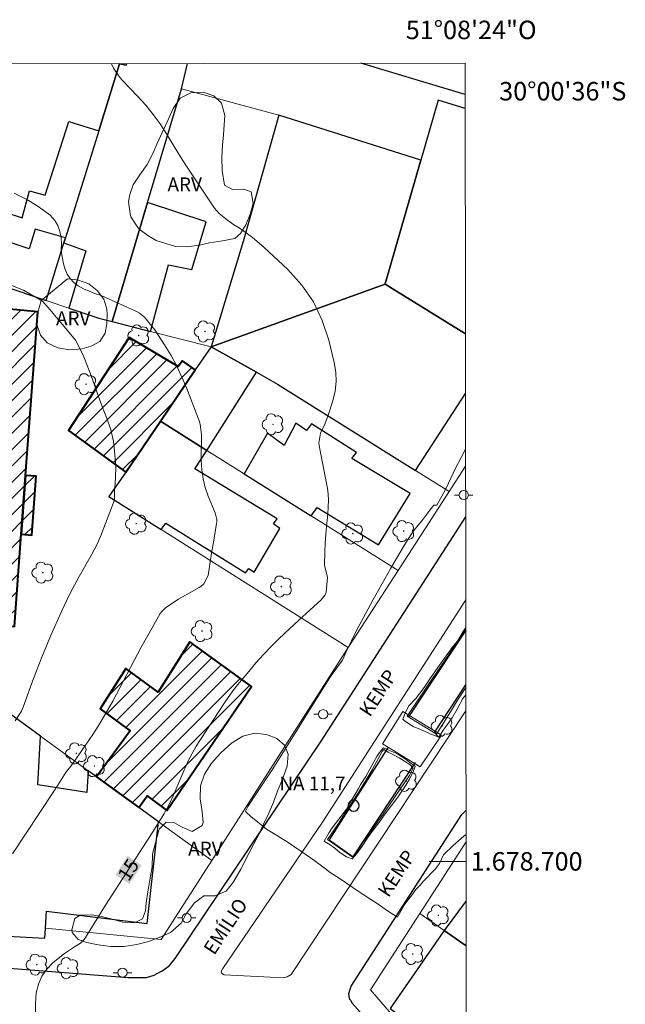
# Model space of a CAD drawing. Units: metres. Extents: x 285995 to 286511, y 1678227 to 1678791.
# Drawn here: x 286445 to 286511, y 1678685 to 1678791 of the extents above; entities that cross this region are included whole.
import ezdxf
from ezdxf.enums import TextEntityAlignment as Align

# ---------------------------------------------------------------- set-up
doc = ezdxf.new("R2010")
doc.units = ezdxf.units.M
doc.header["$MEASUREMENT"] = 0
for name, color, linetype, lineweight in [('Articulacao', 7, 'Continuous', 18), ('Bueiro', 8, 'Continuous', 18), ('Canal', 5, 'Continuous', 25), ('Coordenadas', 7, 'Continuous', 9), ('Edificacoes', 7, 'Continuous', 30), ('Edificacoes_Notaveis_Hatch', 8, 'Continuous', 9), ('Escola_Publica_Privada', 7, 'Continuous', 40), ('Malha_Coordenadas', 7, 'Continuous', 15), ('Muro_Grade', 8, 'Continuous', 20), ('Pavimentacao_Asfaltica_Mfio', 10, 'Continuous', 30), ('Pavimentacao_Nao_Asfaltica_Mfio', 10, 'Continuous', 30), ('Ponte', 8, 'Continuous', 18), ('Poste', 7, 'Continuous', 9), ('Pto_Nivel_Agua', 5, 'Continuous', 9), ('Separ_Fisico_Canteiro_Mureta', 10, 'Continuous', 15), ('Topon_Curvas_Mestras_Masc', 255, 'Continuous', 9), ('Topon_de_Vias', 7, 'Continuous', 9), ('Topon_Pto_Nivel_Agua', 5, 'Continuous', 9)]:
    doc.layers.add(name, color=color, linetype=linetype, lineweight=lineweight)
for name, color, linetype, lineweight, true_color in [('Arvores_Isoladas', 7, 'Continuous', 18, 0x00ff33), ('Curvas_Intermediarias', 7, 'Continuous', 9, 0x783c14), ('Curvas_Mestras', 7, 'Continuous', 20, 0x783c14), ('Topon_Curvas_Mestras', 7, 'Continuous', 9, 0x783c14), ('Topon_Vegetacao', 7, 'Continuous', 9, 0x00ff33), ('Vegetacao', 7, 'Orla8', 9, 0x00ff33)]:
    doc.layers.add(name, color=color, linetype=linetype, lineweight=lineweight, true_color=true_color)
doc.styles.add('Arial', font='arial.ttf', dxfattribs={"height": 1.5})
doc.styles.get("Standard").update_dxf_attribs({"font": 'arial.ttf'})
doc.linetypes.add('Orla8', pattern='A,6,-0.5,["V",Standard,S=1,R=0,X=-0.5,Y=-1],-0.5,6,-0.5,["V",Standard,S=1,R=0,X=-0.5,Y=-1],-0.5', length=14)

# ---------------------------------------------------------------- blocks, each defined once
blk = doc.blocks.new('CotasNa')
at = {"layer": 'Pto_Nivel_Agua', "lineweight": -3}
blk.add_lwpolyline([(0, 0.6, 1), (0, -0.6, 1)], format="xyb", close=True, dxfattribs=at)
blk = doc.blocks.new('Poste')
at = {"layer": 'Poste'}
for points in [[(-0.5, 0), (-1, 0)], [(0.5, 0), (1, 0)]]:
    blk.add_lwpolyline(points, dxfattribs=at)
blk.add_lwpolyline([(0, 0.5, 1), (0, -0.5, 1)], format="xyb", close=True, dxfattribs=at)
blk = doc.blocks.new('Arvore')
at = {"layer": 'Arvores_Isoladas'}
blk.add_lwpolyline([(-0.72, 0.49, 0.872324), (-0.72, -0.55, 0.862983), (0.28, -0.83, 0.900105), (0.89, 0.03, 0.863155), (0.26, 0.86, 0.882486)], format="xyb", close=True, dxfattribs=at)
blk.add_circle((0, 0), 0.0286, dxfattribs=at)

msp = doc.modelspace()

# ---------------------------------------------------------------- hatches: boundary and pattern name
at = {"layer": 'Edificacoes_Notaveis_Hatch'}
h = msp.add_hatch(dxfattribs=at)
h.set_pattern_fill('ANSI31', color=256, scale=10)
h.paths.add_polyline_path([(286432.12, 1678753.69), (286432.36, 1678756.35), (286432.89, 1678762.28), (286439.91, 1678761.65), (286439.78, 1678760.18), (286447.06, 1678759.52), (286445.75, 1678741.79), (286445.28, 1678735.42), (286444.53, 1678725.44), (286436.99, 1678726.12), (286436.87, 1678724.75), (286429.57, 1678725.41), (286430.36, 1678734.24)])
h = msp.add_hatch(dxfattribs=at)
h.set_pattern_fill('ANSI31', color=256, scale=10)
h.paths.add_polyline_path([(286460.34, 1678747.67), (286456.59, 1678742.16), (286450.4, 1678746.66), (286456.97, 1678756.73), (286462.28, 1678753.58), (286462.73, 1678754.21), (286464.11, 1678753.21)])
h = msp.add_hatch(dxfattribs=at)
h.set_pattern_fill('ANSI31', color=256, scale=10)
h.paths.add_polyline_path([(286445.28, 1678735.42), (286445.75, 1678741.79), (286446.88, 1678741.71), (286446.41, 1678735.34)], flags=17)
h = msp.add_hatch(dxfattribs=at)
h.set_pattern_fill('ANSI31', color=256, scale=10)
h.paths.add_polyline_path([(286457.99, 1678705.84), (286453.43, 1678709.15), (286457.06, 1678714.15), (286453.81, 1678716.51), (286456.58, 1678720.9), (286460.1, 1678718.34), (286463.53, 1678723.79), (286470.21, 1678718.95), (286461.05, 1678705.52), (286458.89, 1678707.08)])

# ---------------------------------------------------------------- linework, layer by layer
at = {"layer": 'Articulacao', "flags": 128}
msp.add_lwpolyline([(286010.95, 1678785.83), (286493.34, 1678786.43), (286494.01, 1678232.17), (286011.66, 1678231.57), (286010.95, 1678785.83)], close=True, dxfattribs=at)
at = {"layer": 'Bueiro', "flags": 128}
msp.add_lwpolyline([(286481.21, 1678700.48), (286478.6, 1678702.33)], dxfattribs=at)
at = {"layer": 'Canal', "flags": 128}
for points in [[(286493.41, 1678725.04), (286487.2, 1678715.65)], [(286490.02, 1678713.95), (286493.42, 1678719.13)], [(286484.99, 1678712.35), (286478.6, 1678702.33)], [(286481.21, 1678700.48), (286487.98, 1678710.69)]]:
    msp.add_lwpolyline(points, dxfattribs=at)
at = {"layer": 'Curvas_Intermediarias', "flags": 128}
for points, elevation in [([(286444.51, 1678772.36), (286445.88, 1678771.69), (286446.88, 1678771.06), (286447.71, 1678770.49), (286448.39, 1678769.98), (286448.9, 1678769.41), (286449.25, 1678768.84), (286449.46, 1678768.21), (286449.58, 1678767.51), (286449.62, 1678766.87), (286449.61, 1678766.17), (286449.7, 1678765.45), (286449.83, 1678764.72), (286450.02, 1678764.09), (286450.26, 1678763.57), (286450.56, 1678763.11), (286450.97, 1678762.7), (286451.44, 1678762.32), (286452, 1678762), (286452.61, 1678761.73), (286453.25, 1678761.49), (286453.94, 1678761.27), (286457.75, 1678759.53), (286458.06, 1678759.36), (286458.63, 1678758.94), (286459.75, 1678757.55), (286460.8, 1678755.92), (286461.49, 1678754.79), (286462.12, 1678753.64), (286462.68, 1678752.44), (286463.19, 1678751.22), (286464.54, 1678747.7), (286464.65, 1678747.33), (286464.8, 1678746.19), (286464.77, 1678743.41), (286464.83, 1678742.41), (286464.96, 1678741.44), (286465.2, 1678740.48), (286465.52, 1678739.54), (286466.26, 1678737.74), (286466.45, 1678737.03), (286466.45, 1678736.74), (286466.43, 1678736.59), (286466.11, 1678734.78), (286465.88, 1678733.38), (286465.53, 1678730.94), (286465.05, 1678730.04), (286464.73, 1678729.78), (286464.55, 1678729.67), (286462.3, 1678728.38), (286460.93, 1678727.5), (286460.51, 1678727.07), (286460.33, 1678726.83), (286459.11, 1678724.72), (286458.27, 1678723.21), (286455.19, 1678717.35), (286454.13, 1678715.53), (286453.59, 1678714.63), (286453.03, 1678713.74), (286451.85, 1678712), (286450.67, 1678710.34), (286450.12, 1678709.71), (286449.24, 1678708.24), (286448.78, 1678707.52), (286444.34, 1678700.83)], 16), ([(286444.6, 1678715.22), (286445.29, 1678716.25), (286445.48, 1678716.71), (286446.6, 1678719.81), (286447.5, 1678722.11), (286448.45, 1678724.4), (286449.63, 1678727.06), (286450.54, 1678728.97), (286451.55, 1678730.83), (286452.87, 1678733.18), (286453.45, 1678734.26), (286453.87, 1678735.18), (286454.41, 1678736.59), (286455.32, 1678739.05), (286455.38, 1678739.13), (286455.37, 1678739.67), (286455.37, 1678740.24), (286455.44, 1678740.89), (286455.48, 1678741.63), (286455.5, 1678742.68), (286455.42, 1678744.06), (286455.27, 1678745.45), (286454.99, 1678746.76), (286454.54, 1678747.96), (286454.02, 1678749.25), (286453.48, 1678750.73), (286452.8, 1678752.68), (286451.99, 1678754.8), (286451.13, 1678756.44), (286450.1, 1678757.71), (286449.1, 1678758.88), (286448.19, 1678759.96), (286447.57, 1678760.66), (286445.51, 1678761.87), (286442.54, 1678763.02)], 17), ([(286493.39, 1678744.63), (286492.9, 1678743.73), (286492.31, 1678742.57), (286491.55, 1678740.96), (286491.13, 1678740.12), (286490.69, 1678739.3), (286490.27, 1678738.59), (286489.94, 1678738.56), (286489.51, 1678738.04), (286489.18, 1678737.58), (286488.65, 1678736.88), (286488.25, 1678736.41), (286487.79, 1678735.84), (286487.34, 1678735.18), (286486.75, 1678734.19), (286485.29, 1678731.74), (286483.35, 1678728.27), (286481.57, 1678725), (286480.46, 1678722.68), (286480.07, 1678721.78), (286478.84, 1678720.11), (286476.89, 1678717.02), (286474.56, 1678713.29), (286472.43, 1678709.91), (286470.78, 1678707.42), (286469.82, 1678705.93), (286469.56, 1678705.44), (286469.63, 1678705.33), (286470.15, 1678704.85), (286470.7, 1678704.39), (286471.39, 1678703.85), (286471.83, 1678703.47), (286472.56, 1678703.06), (286474.06, 1678702.1), (286475.65, 1678701.03), (286477.05, 1678700.05), (286478.21, 1678699.19), (286478.74, 1678698.8), (286479.7, 1678698.19), (286481.17, 1678697.17), (286482.63, 1678696.21), (286483.91, 1678695.38), (286484.92, 1678694.64), (286486, 1678693.97), (286486.09, 1678694.11), (286486.36, 1678694.61), (286486.74, 1678695.25), (286487.12, 1678695.78), (286487.56, 1678696.35), (286487.99, 1678696.94), (286488.46, 1678697.43), (286488.84, 1678697.84), (286489.27, 1678698.3), (286489.67, 1678698.71), (286490.1, 1678699.16), (286490.55, 1678699.76), (286490.99, 1678700.7), (286492.04, 1678701.72), (286493.21, 1678702.74), (286493.44, 1678702.91)], 14), ([(286493.41, 1678725.33), (286493.13, 1678724.9), (286492.51, 1678723.85), (286492.05, 1678723.29), (286491.27, 1678722.25), (286490.38, 1678721.01), (286489.54, 1678719.79), (286488.9, 1678718.83), (286488.44, 1678718.21), (286488.05, 1678717.69), (286487.21, 1678716.81), (286487.16, 1678716.74), (286486.85, 1678716.05), (286486.61, 1678715.4), (286486.75, 1678715.27), (286487.3, 1678714.87), (286487.72, 1678714.6), (286488.52, 1678714.28), (286489.01, 1678714.06), (286489.56, 1678713.81), (286490.48, 1678713.45), (286490.56, 1678713.56), (286490.97, 1678714.22), (286491.38, 1678714.77), (286491.92, 1678715.55), (286492.47, 1678716.48), (286493.11, 1678717.62), (286493.42, 1678718.03)], 13), ([(286491.94, 1678716.47), (286490.24, 1678713.76), (286487.07, 1678715.73), (286489.28, 1678719.01), (286491.61, 1678722.45), (286493.41, 1678725.13), (286493.41, 1678725.14)], 12), ([(286493.42, 1678718.83), (286492.51, 1678717.45), (286491.94, 1678716.47)], 12), ([(286480.5, 1678705.64), (286480.89, 1678706.36), (286481.21, 1678706.9), (286481.53, 1678707.44), (286481.79, 1678707.89), (286482.06, 1678708.36), (286482.58, 1678709.18), (286483.03, 1678709.99), (286483.46, 1678710.78), (286483.78, 1678711.34), (286484.06, 1678711.78), (286484.5, 1678712.31), (286484.51, 1678712.31), (286485.21, 1678711.98), (286485.93, 1678711.68), (286486.57, 1678711.29), (286486.98, 1678710.99), (286487.51, 1678710.61), (286487.92, 1678710.31), (286487.94, 1678710.29), (286487.76, 1678709.8), (286487.32, 1678708.89), (286487.04, 1678708.42), (286486.73, 1678707.97), (286486.41, 1678707.5), (286486.11, 1678707.07), (286485.62, 1678706.39), (286485.13, 1678705.74), (286484.51, 1678704.89), (286484.2, 1678704.47), (286483.88, 1678704.03), (286483.5, 1678703.52), (286483.1, 1678702.97), (286482.75, 1678702.48), (286482.28, 1678701.77), (286481.95, 1678701.28), (286481.58, 1678700.82), (286481.21, 1678700.37), (286481.11, 1678700.27), (286480.5, 1678700.5), (286479.77, 1678700.96), (286479.23, 1678701.43), (286478.73, 1678701.79), (286478.29, 1678702.06), (286478.08, 1678702.2), (286478.61, 1678703.11), (286478.96, 1678703.62), (286479.29, 1678704.11), (286480.5, 1678705.64)], 13), ([(286484.55, 1678712.13), (286485.02, 1678711.83), (286485.72, 1678711.48), (286486.21, 1678711.21), (286486.77, 1678710.86), (286487.37, 1678710.48), (286487.73, 1678710.08), (286487.3, 1678709.31), (286484.13, 1678704.64), (286482.25, 1678702.05), (286481.21, 1678700.42), (286478.44, 1678702.35), (286479.54, 1678703.98), (286480.27, 1678705.16), (286481.78, 1678707.45), (286483.28, 1678709.91), (286484.35, 1678711.91), (286484.55, 1678712.13)], 12)]:
    msp.add_lwpolyline(points, dxfattribs=dict(at, elevation=elevation))
at = {"layer": 'Curvas_Mestras', "elevation": 15, "flags": 128}
msp.add_lwpolyline([(286455.05, 1678786.38), (286455.25, 1678785.89), (286455.88, 1678784.98), (286456.18, 1678784.64), (286457.91, 1678782.84), (286458.76, 1678781.88), (286459.57, 1678780.89), (286460.3, 1678779.85), (286460.99, 1678778.77), (286462.32, 1678776.57), (286463.01, 1678775.49), (286465.97, 1678771.05), (286466.2, 1678770.74), (286466.71, 1678770.16), (286467.6, 1678769.42), (286468.25, 1678768.98), (286468.97, 1678768.52), (286470.3, 1678767.57), (286471.54, 1678766.51), (286474.14, 1678764.08), (286475.64, 1678762.4), (286476.92, 1678760.58), (286477.87, 1678758.57), (286478.59, 1678756.43), (286479.16, 1678754.03), (286479.33, 1678752.99), (286479.37, 1678751.95), (286479.25, 1678750.91), (286479.02, 1678749.88), (286478.51, 1678748.31), (286478.13, 1678747.36), (286477.67, 1678746.38), (286477.51, 1678745.3), (286477.6, 1678744.64), (286478.31, 1678741.13), (286478.46, 1678740.17), (286478.54, 1678739.22), (286478.52, 1678738.26), (286478.44, 1678737.23), (286478.33, 1678736.3), (286478.24, 1678735.38), (286478.19, 1678734.45), (286478.15, 1678733.52), (286478.12, 1678732.06), (286478.43, 1678730.75), (286478.28, 1678729.16), (286478.18, 1678728.87), (286477.72, 1678728.27), (286476.15, 1678726.87), (286474.37, 1678725.23), (286473.18, 1678724.1), (286472.33, 1678723.25), (286471.49, 1678722.39), (286470.68, 1678721.49), (286469.9, 1678720.57), (286468.74, 1678719.16), (286468.2, 1678718.47), (286467.36, 1678717.27), (286464.67, 1678713.2), (286464.21, 1678712.47), (286463.39, 1678710.95), (286462.89, 1678709.81), (286461.74, 1678707.11), (286461.27, 1678706.09), (286460.72, 1678705.11), (286459.52, 1678703.2), (286454.4, 1678695.25), (286452.23, 1678691.75), (286452.09, 1678691.55), (286451.68, 1678691.14), (286451.04, 1678690.75), (286449.96, 1678690.02), (286448.73, 1678689.03), (286448.06, 1678688.34), (286447.5, 1678687.57), (286447.14, 1678686.7), (286446.9, 1678685.77), (286446.81, 1678684.62), (286446.81, 1678683.59)], dxfattribs=at)
at = {"layer": 'Edificacoes', "flags": 128}
for points in [[(286440.82, 1678786.36), (286439.97, 1678783.61), (286434.2, 1678765.06), (286441.48, 1678762.92), (286447.96, 1678760.74), (286449.9, 1678766.98), (286450.07, 1678767.53), (286446.77, 1678768.45), (286446.14, 1678766.33), (286442.65, 1678767.47), (286443.4, 1678770.35), (286445.37, 1678769.68), (286446.15, 1678772.62), (286447.86, 1678772.15), (286450.43, 1678780.11), (286453.67, 1678779.1), (286455.93, 1678786.38)], [(286455.93, 1678786.38), (286453.67, 1678779.1), (286450.07, 1678767.53), (286449.9, 1678766.98), (286452.26, 1678766.11), (286450.43, 1678759.91), (286453.69, 1678758.81)], [(286453.69, 1678758.81), (286455.12, 1678758.45), (286458.96, 1678771.36), (286462.62, 1678783.64), (286463.28, 1678786.39)], [(286455.94, 1678786.38), (286456.63, 1678786.22), (286456.67, 1678786.38)], [(286456.67, 1678786.38), (286456.63, 1678786.22), (286455.94, 1678786.38)], [(286493.34, 1678781.51), (286490.41, 1678782.42), (286488.54, 1678775.94), (286484.68, 1678762.55), (286484.67, 1678762.51), (286493.37, 1678757.13)], [(286493.37, 1678757.13), (286484.67, 1678762.51), (286465.83, 1678755.73), (286470.75, 1678752.96), (286473.03, 1678751.68)], [(286473.03, 1678751.68), (286487.97, 1678742.32), (286493.38, 1678750.68)], [(286493.45, 1678695.74), (286491.06, 1678692.51), (286493.45, 1678690.85)], [(286493.45, 1678690.85), (286491.06, 1678692.51), (286485.21, 1678684.06), (286492.27, 1678678.71), (286492.47, 1678679), (286493.47, 1678678.31)]]:
    msp.add_lwpolyline(points, dxfattribs=at)
for points in [[(286484.68, 1678762.55), (286488.54, 1678775.94), (286473.17, 1678780.8), (286469.3, 1678767.13), (286465.83, 1678755.73), (286484.67, 1678762.51), (286484.68, 1678762.55)], [(286455.12, 1678758.45), (286459.26, 1678757.39), (286461.22, 1678764.6), (286463.76, 1678764.08), (286465.3, 1678769.27), (286458.96, 1678771.36), (286455.12, 1678758.45)], [(286465.83, 1678755.73), (286464.11, 1678753.21), (286460.34, 1678747.67), (286465.37, 1678744.51), (286470.75, 1678752.96), (286465.83, 1678755.73)], [(286460.42, 1678735.94), (286460.92, 1678736.63), (286469.57, 1678731.25), (286469.92, 1678731.72), (286470.5, 1678731.3), (286473.28, 1678736.06), (286472.59, 1678736.56), (286472.98, 1678737.1), (286464.08, 1678742.5), (286465.37, 1678744.51), (286460.34, 1678747.67), (286456.59, 1678742.16), (286454.77, 1678739.5), (286460.42, 1678735.94)], [(286469.41, 1678741.97), (286476.67, 1678737.42), (286477.33, 1678738.33), (286483.96, 1678734.26), (286487.4, 1678739.85), (286481.08, 1678743.61), (286481.57, 1678744.29), (286476.7, 1678747.38), (286476.16, 1678746.64), (286475.02, 1678747.47), (286473.76, 1678745.03), (286471.93, 1678746.36), (286469.41, 1678741.97)], [(286447.89, 1678692.77), (286447.99, 1678694.6), (286458.92, 1678693.28), (286460.14, 1678704.28), (286457.99, 1678705.84), (286453.43, 1678709.15), (286452.52, 1678709.81), (286452.39, 1678707.46), (286447.06, 1678708.29), (286447.34, 1678713.57), (286442.89, 1678716.8), (286442.78, 1678715.3), (286442.31, 1678708.9), (286441.13, 1678692.9), (286441.11, 1678692.9), (286441.06, 1678692.04), (286447.84, 1678691.68), (286447.89, 1678692.77)]]:
    msp.add_lwpolyline(points, close=True, dxfattribs=at)
at = {"layer": 'Escola_Publica_Privada', "flags": 128}
for points in [[(286432.12, 1678753.69), (286430.36, 1678734.24), (286429.57, 1678725.41), (286436.87, 1678724.75), (286436.99, 1678726.12), (286444.53, 1678725.44), (286445.28, 1678735.42), (286445.75, 1678741.79), (286447.06, 1678759.52), (286439.78, 1678760.18), (286439.91, 1678761.65), (286432.89, 1678762.28), (286432.36, 1678756.35), (286432.12, 1678753.69)], [(286460.34, 1678747.67), (286464.11, 1678753.21), (286462.73, 1678754.21), (286462.28, 1678753.58), (286456.97, 1678756.73), (286450.4, 1678746.66), (286456.59, 1678742.16), (286460.34, 1678747.67)], [(286445.28, 1678735.42), (286446.41, 1678735.34), (286446.88, 1678741.71), (286445.75, 1678741.79), (286445.28, 1678735.42)], [(286457.99, 1678705.84), (286458.89, 1678707.08), (286461.05, 1678705.52), (286470.21, 1678718.95), (286463.53, 1678723.79), (286460.1, 1678718.34), (286456.58, 1678720.9), (286453.81, 1678716.51), (286457.06, 1678714.15), (286453.43, 1678709.15), (286457.99, 1678705.84)]]:
    msp.add_lwpolyline(points, close=True, dxfattribs=at)
at = {"layer": 'Malha_Coordenadas', "flags": 128}
msp.add_lwpolyline([(286493.44, 1678700), (286489.44, 1678700)], dxfattribs=at)
at = {"layer": 'Muro_Grade', "flags": 128}
for points in [[(286453.67, 1678779.1), (286455.93, 1678786.38)], [(286458.96, 1678771.36), (286462.62, 1678783.64)], [(286462.62, 1678783.64), (286473.17, 1678780.8)], [(286488.54, 1678775.94), (286490.41, 1678782.42)], [(286473.17, 1678780.8), (286469.3, 1678767.13)], [(286450.07, 1678767.53), (286453.67, 1678779.1)], [(286484.68, 1678762.55), (286488.54, 1678775.94)], [(286455.12, 1678758.45), (286458.96, 1678771.36)], [(286447.96, 1678760.74), (286449.9, 1678766.98)], [(286449.9, 1678766.98), (286450.07, 1678767.53)], [(286469.3, 1678767.13), (286465.83, 1678755.73)], [(286447.96, 1678760.74), (286441.48, 1678762.92)], [(286484.67, 1678762.51), (286465.83, 1678755.73)], [(286484.67, 1678762.51), (286484.68, 1678762.55)], [(286493.37, 1678757.13), (286484.67, 1678762.51)], [(286450.43, 1678759.91), (286447.96, 1678760.74)], [(286453.69, 1678758.81), (286450.43, 1678759.91)], [(286455.12, 1678758.45), (286453.69, 1678758.81)], [(286459.26, 1678757.39), (286455.12, 1678758.45)], [(286465.83, 1678755.73), (286459.26, 1678757.39)], [(286465.83, 1678755.73), (286464.11, 1678753.21)], [(286465.83, 1678755.73), (286470.75, 1678752.96)], [(286464.11, 1678753.21), (286460.34, 1678747.67)], [(286470.75, 1678752.96), (286473.03, 1678751.68)], [(286473.03, 1678751.68), (286487.97, 1678742.32)], [(286460.34, 1678747.67), (286456.59, 1678742.16)], [(286465.37, 1678744.51), (286460.34, 1678747.67)], [(286469.41, 1678741.97), (286465.37, 1678744.51)], [(286456.59, 1678742.16), (286454.77, 1678739.5)], [(286487.97, 1678742.32), (286491.6, 1678740.04)], [(286491.6, 1678740.04), (286493.39, 1678742.8)], [(286476.67, 1678737.42), (286469.41, 1678741.97)], [(286486.08, 1678731.51), (286491.6, 1678740.04)], [(286454.77, 1678739.5), (286460.42, 1678735.94)], [(286486.08, 1678731.51), (286476.67, 1678737.42)], [(286460.42, 1678735.94), (286480.67, 1678723.16)], [(286480.67, 1678723.16), (286486.08, 1678731.51)], [(286465.9, 1678700.1), (286480.67, 1678723.16)], [(286442.89, 1678716.8), (286447.34, 1678713.57)], [(286447.34, 1678713.57), (286452.52, 1678709.81)], [(286452.52, 1678709.81), (286453.43, 1678709.15)], [(286453.43, 1678709.15), (286457.99, 1678705.84)], [(286457.99, 1678705.84), (286460.14, 1678704.28)], [(286460.14, 1678704.28), (286465.9, 1678700.1)], [(286493.44, 1678702.1), (286488.42, 1678694.34)], [(286465.9, 1678700.1), (286460.42, 1678691.54), (286447.89, 1678692.77)], [(286493.47, 1678674.08), (286483.08, 1678686.1), (286488.42, 1678694.34)], [(286488.42, 1678694.34), (286491.06, 1678692.51)], [(286491.06, 1678692.51), (286493.45, 1678690.85)]]:
    msp.add_lwpolyline(points, dxfattribs=at)
at = {"layer": 'Pavimentacao_Asfaltica_Mfio', "flags": 128}
for points in [[(286493.34, 1678783.03), (286488.75, 1678784.42), (286482.06, 1678786.42)], [(286460.4, 1678688.07), (286460.5, 1678688.12), (286461.32, 1678688.71), (286461.94, 1678689.47), (286477.76, 1678713), (286493.4, 1678737.3)], [(286480.91, 1678684.96), (286480.87, 1678685.04), (286480.78, 1678685.38), (286480.75, 1678685.69), (286481, 1678686.5), (286492.99, 1678705.09), (286493.41, 1678705.52), (286493.43, 1678705.53)]]:
    msp.add_lwpolyline(points, dxfattribs=at)
at = {"layer": 'Pavimentacao_Nao_Asfaltica_Mfio', "flags": 128}
for points in [[(286347.6, 1678695.67), (286347.87, 1678695.42), (286348.48, 1678695.05), (286349.39, 1678694.76), (286353.78, 1678694.51), (286397.07, 1678691.82), (286419.11, 1678690.38), (286456.85, 1678687.41), (286458.83, 1678687.44), (286459.65, 1678687.69), (286460.4, 1678688.07)], [(286480.91, 1678684.96), (286481.1, 1678684.63), (286493.27, 1678670.97), (286493.48, 1678670.73)]]:
    msp.add_lwpolyline(points, dxfattribs=at)
at = {"layer": 'Ponte', "flags": 128}
msp.add_lwpolyline([(286484.39, 1678712.71), (286488.47, 1678710.24), (286490.78, 1678713.66), (286486.59, 1678716.24)], close=True, dxfattribs=at)
at = {"layer": 'Separ_Fisico_Canteiro_Mureta', "flags": 128}
msp.add_lwpolyline([(286493.41, 1678728.31), (286477.91, 1678704.23), (286467.09, 1678688.4), (286466.95, 1678688.13), (286466.93, 1678687.96), (286466.96, 1678687.88), (286467.24, 1678687.7), (286473.68, 1678687.38), (286474.08, 1678687.5), (286474.49, 1678687.74), (286493.42, 1678716.29)], dxfattribs=at)
at = {"layer": 'Topon_Curvas_Mestras_Masc'}
msp.add_solid([(286456.98, 1678697.55, 15), (286458.3, 1678699.6, 15), (286455.47, 1678698.53, 15), (286456.79, 1678700.58, 15)], dxfattribs=at)
at = {"layer": 'Vegetacao', "flags": 128}
for points in [[(286459.89, 1678767.24), (286458.99, 1678767.79), (286458.05, 1678768.46), (286457.83, 1678768.74), (286457.15, 1678769.8), (286457.06, 1678770.13), (286456.9, 1678771.45), (286457.04, 1678772.22), (286457.4, 1678773.27), (286458.12, 1678774.36), (286458.92, 1678775.46), (286459.57, 1678776.73), (286459.96, 1678777.66), (286460.57, 1678778.99), (286461.15, 1678780.21), (286461.72, 1678781.51), (286462.49, 1678782.66), (286463.65, 1678783.24), (286464.97, 1678783.3), (286466.11, 1678782.9), (286466.96, 1678782.12), (286467.32, 1678780.77), (286467.26, 1678779.75), (286467.16, 1678778.68), (286467.05, 1678777.54), (286467.01, 1678776.23), (286467.04, 1678774.81), (286467.3, 1678773.21), (286468.16, 1678772.77), (286469.39, 1678772.79), (286470.18, 1678772.51), (286470.38, 1678771.23), (286470.06, 1678770.08), (286469.6, 1678768.94), (286469.01, 1678767.98), (286468.4, 1678767.44), (286467.07, 1678767.21), (286465.66, 1678766.98), (286464.57, 1678766.74), (286463.18, 1678766.56), (286461.97, 1678766.6)], [(286450.28, 1678763.07), (286451.38, 1678762.99), (286452.59, 1678762.53), (286453.51, 1678761.83), (286454.22, 1678760.87), (286454.54, 1678759.8), (286454.59, 1678759.23), (286454.55, 1678758.21), (286454.36, 1678757.21), (286453.77, 1678756.29), (286452.84, 1678755.78), (286451.82, 1678755.49), (286450.52, 1678755.39), (286449.23, 1678755.6), (286448.09, 1678756.15), (286447.34, 1678756.99), (286447.01, 1678758.02), (286447.06, 1678759.43), (286447.42, 1678760.75)], [(286460.16, 1678703.38), (286460.25, 1678703.51), (286460.97, 1678704.23), (286461.79, 1678704.2), (286462.69, 1678703.71), (286463.78, 1678703.24), (286464.85, 1678703.87), (286464.98, 1678704.2), (286464.88, 1678705.41), (286464.63, 1678706.77), (286464.69, 1678708.19), (286465.13, 1678709.45), (286465.87, 1678710.64), (286466.87, 1678711.77), (286468.03, 1678712.81), (286469.27, 1678713.56), (286470.56, 1678713.89), (286471.82, 1678713.75), (286472.95, 1678713.29), (286473.77, 1678712.57), (286474.16, 1678711.61), (286474.06, 1678710.32), (286473.56, 1678708.9), (286473.02, 1678707.59), (286472.59, 1678706.4), (286472.07, 1678705.23), (286471.52, 1678704.01), (286470.98, 1678702.84), (286470.42, 1678701.81), (286469.91, 1678700.84), (286469.05, 1678699.16), (286468.26, 1678697.78), (286467.45, 1678696.78), (286466.24, 1678696.27), (286465.05, 1678696.26), (286464.05, 1678695.51), (286463.14, 1678694.31), (286462.58, 1678693.31), (286461.44, 1678692.29), (286460.22, 1678691.74), (286459.06, 1678691.32), (286457.78, 1678691), (286456.4, 1678690.77), (286454.97, 1678690.77), (286453.6, 1678690.97), (286452.36, 1678691.2), (286451.45, 1678691.54), (286450.77, 1678692.28), (286450.74, 1678692.6), (286451.09, 1678693.8), (286451.65, 1678694.18), (286452.97, 1678694.22), (286454.09, 1678693.99), (286455.26, 1678693.69), (286456.28, 1678693.43), (286457.54, 1678693.34), (286458.42, 1678693.76), (286458.71, 1678694.63), (286458.81, 1678695.47), (286458.98, 1678696.71), (286459.17, 1678697.78), (286459.45, 1678699.42), (286459.5, 1678700.79)]]:
    msp.add_lwpolyline(points, close=True, dxfattribs=at)

# ---------------------------------------------------------------- block references
at = {"layer": 'Arvores_Isoladas'}
for p in [(286457.99, 1678756.95), (286465.17, 1678757.38), (286452.28, 1678751.67), (286472.53, 1678747.33), (286457.72, 1678736.57), (286486.7, 1678735.76), (286481.17, 1678735.5), (286447.61, 1678731.27), (286473.45, 1678729.76), (286464.86, 1678724.93), (286490.85, 1678714.65), (286451.25, 1678711.7), (286453.19, 1678710.32), (286486.98, 1678708.72), (286490.44, 1678694.15), (286487.67, 1678689.97), (286446.97, 1678688.82), (286450.34, 1678688.43)]:
    msp.add_blockref('Arvore', p, dxfattribs=at)
at = {"layer": 'Poste'}
for p in [(286493.19, 1678739.67), (286477.96, 1678715.93), (286463.19, 1678693.87), (286456.24, 1678687.94)]:
    msp.add_blockref('Poste', p, dxfattribs=at)
at = {"layer": 'Pto_Nivel_Agua'}
msp.add_blockref('CotasNa', (286481.27, 1678706.03, 11.68), dxfattribs=at)

# ---------------------------------------------------------------- texts
at = {"layer": 'Coordenadas', "style": 'Arial'}
msp.add_text('51°08\'24"O', height=2, dxfattribs=at).set_placement((286494, 1678789.04), align=Align.CENTER)
for s, p in [('30°00\'36"S', (286497.03, 1678783.4)), ('1.678.700', (286493.94, 1678700))]:
    msp.add_text(s, height=2, dxfattribs=at).set_placement(p, align=Align.MIDDLE_LEFT)
at = {"layer": 'Topon_Curvas_Mestras', "style": 'Arial'}
msp.add_text('15', height=1.5, rotation=57.1797, dxfattribs=at).set_placement((286456.87, 1678699.09, 15), align=Align.MIDDLE_CENTER)
at = {"layer": 'Topon_de_Vias', "style": 'Arial'}
for s, p in [('KEMP', (286483.41, 1678715.29)), ('KEMP', (286485.42, 1678695.74)), ('EMÍLIO', (286466.56, 1678689.5))]:
    msp.add_text(s, height=1.5, rotation=56.5396, dxfattribs=at).set_placement(p, align=Align.BOTTOM_LEFT)
at = {"layer": 'Topon_Pto_Nivel_Agua', "style": 'Arial'}
msp.add_text('NA 11,7', height=1.5, dxfattribs=at).set_placement((286473.23, 1678707.68, 11.68))
at = {"layer": 'Topon_Vegetacao', "style": 'Arial'}
for p in [(286462.97, 1678773.31), (286450.9, 1678758.8), (286465.21, 1678701.38)]:
    msp.add_text('ARV', height=1.5, dxfattribs=at).set_placement(p, align=Align.MIDDLE_CENTER)

doc.saveas('drawing.dxf')
